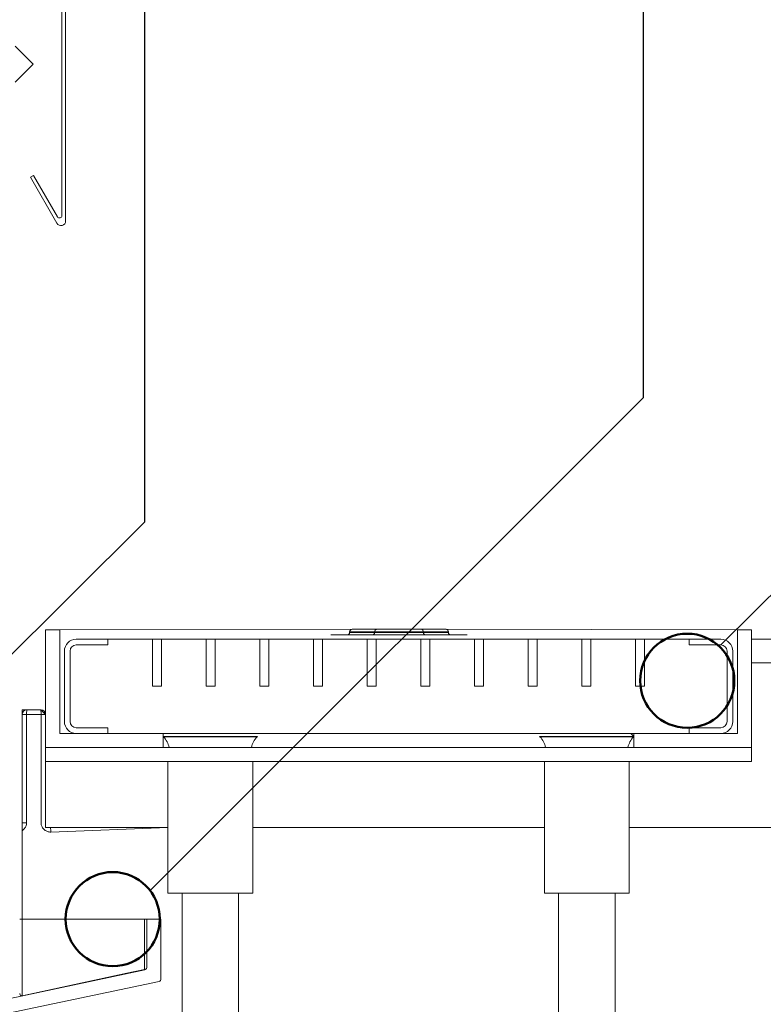
# Model space of a CAD drawing. Units: millimetres. Extents: x 180 to 2076, y 130 to 2833.
# Drawn here: x 905 to 1063, y 2220 to 2429 of the extents above; entities that cross this region are included whole.
import ezdxf

# ---------------------------------------------------------------- set-up
doc = ezdxf.new("R2010")
doc.units = ezdxf.units.MM
doc.header["$LTSCALE"] = 10

msp = doc.modelspace()

# ---------------------------------------------------------------- linework, layer by layer
at = {"color": 7, "linetype": 'Continuous', "lineweight": 25}
for p, q in [((931.09, 2577.75), (931.09, 2322.66)), ((1037.09, 2577.75), (1037.09, 2349.11)), ((1053.59, 2296.55), (1143.09, 2385.6)), ((932.3, 2244.32), (1037.09, 2349.11)), ((888.09, 2279.85), (931.09, 2322.66))]:
    msp.add_line(p, q, dxfattribs=at)
at = {"color": 7, "linetype": 'Continuous', "lineweight": 18}
for p, q in [((913.55, 2455.94), (913.55, 2387.84)), ((914.35, 2386.72), (914.35, 2456.72)), ((903.59, 2423.89), (907.42, 2420.06)), ((907.42, 2420.06), (903.59, 2416.23)), ((907.54, 2396.38), (906.85, 2395.98)), ((906.85, 2395.98), (912.48, 2386.22)), ((912.62, 2387.59), (907.54, 2396.38)), ((910.09, 2299.75), (910.09, 2274.75)), ((913.09, 2299.75), (910.09, 2299.75)), ((913.09, 2299.75), (975.2, 2299.87)), ((913.09, 2277.75), (913.09, 2299.75)), ((974.7, 2299.37), (974.7, 2299.19)), ((975.2, 2299.87), (980.5, 2299.87)), ((980, 2299.37), (980, 2299.19)), ((980.5, 2299.87), (985.19, 2299.87)), ((985.19, 2299.87), (989.88, 2299.87)), ((989.88, 2299.87), (995.18, 2299.87)), ((990.38, 2299.19), (990.38, 2299.37)), ((995.18, 2299.87), (1057.09, 2299.75)), ((995.68, 2299.19), (995.68, 2299.37)), ((1057.09, 2299.75), (1057.09, 2277.75)), ((1060.09, 2299.75), (1057.09, 2299.75)), ((1060.09, 2274.75), (1060.09, 2299.75)), ((923.34, 2297.75), (916.59, 2297.75)), ((923.34, 2297.75), (923.34, 2296.55)), ((923.34, 2297.75), (932.84, 2297.75)), ((932.84, 2297.75), (932.84, 2287.75)), ((934.74, 2297.75), (932.84, 2297.75)), ((934.74, 2287.75), (934.74, 2297.75)), ((934.74, 2297.75), (944.24, 2297.75)), ((944.24, 2297.75), (944.24, 2287.75)), ((946.14, 2297.75), (944.24, 2297.75)), ((946.14, 2287.75), (946.14, 2297.75)), ((946.14, 2297.75), (955.64, 2297.75)), ((955.64, 2297.75), (955.64, 2287.75)), ((957.54, 2297.75), (955.64, 2297.75)), ((957.54, 2287.75), (957.54, 2297.75)), ((957.54, 2297.75), (967.04, 2297.75)), ((967.04, 2297.75), (967.04, 2287.75)), ((968.94, 2297.75), (967.04, 2297.75)), ((968.94, 2287.75), (968.94, 2297.75)), ((968.94, 2297.75), (978.44, 2297.75)), ((970.69, 2298.69), (970.69, 2298.69)), ((970.69, 2298.69), (999.69, 2298.69)), ((978.44, 2297.75), (978.44, 2287.75)), ((980.34, 2297.75), (978.44, 2297.75)), ((980.34, 2287.75), (980.34, 2297.75)), ((980.34, 2297.75), (989.84, 2297.75)), ((989.84, 2297.75), (989.84, 2287.75)), ((991.74, 2297.75), (989.84, 2297.75)), ((991.74, 2287.75), (991.74, 2297.75)), ((991.74, 2297.75), (1001.24, 2297.75)), ((999.69, 2298.69), (999.69, 2298.69)), ((1001.24, 2297.75), (1001.24, 2287.75)), ((1003.14, 2297.75), (1001.24, 2297.75)), ((1003.14, 2287.75), (1003.14, 2297.75)), ((1003.14, 2297.75), (1012.64, 2297.75)), ((1012.64, 2297.75), (1012.64, 2287.75)), ((1014.54, 2297.75), (1012.64, 2297.75)), ((1014.54, 2287.75), (1014.54, 2297.75)), ((1014.54, 2297.75), (1024.04, 2297.75)), ((1024.04, 2297.75), (1024.04, 2287.75)), ((1025.94, 2297.75), (1024.04, 2297.75)), ((1025.94, 2287.75), (1025.94, 2297.75)), ((1025.94, 2297.75), (1035.44, 2297.75)), ((1035.44, 2297.75), (1035.44, 2287.75)), ((1037.34, 2297.75), (1035.44, 2297.75)), ((1037.34, 2287.75), (1037.34, 2297.75)), ((1037.34, 2297.75), (1046.84, 2297.75)), ((1046.84, 2296.55), (1046.84, 2297.75)), ((1053.59, 2297.75), (1046.84, 2297.75)), ((1060.09, 2297.75), (1070.09, 2297.75)), ((914.09, 2295.25), (914.09, 2280.25)), ((915.29, 2280.25), (915.29, 2295.25)), ((923.34, 2296.55), (916.59, 2296.55)), ((1053.59, 2296.55), (1046.84, 2296.55)), ((1054.89, 2280.25), (1054.89, 2295.25)), ((1056.09, 2280.25), (1056.09, 2295.25)), ((1065.09, 2292.75), (1060.09, 2292.75)), ((932.84, 2287.75), (934.74, 2287.75)), ((944.24, 2287.75), (946.14, 2287.75)), ((955.64, 2287.75), (957.54, 2287.75)), ((967.04, 2287.75), (968.94, 2287.75)), ((978.44, 2287.75), (980.34, 2287.75)), ((989.84, 2287.75), (991.74, 2287.75)), ((1001.24, 2287.75), (1003.14, 2287.75)), ((1012.64, 2287.75), (1014.54, 2287.75)), ((1024.04, 2287.75), (1025.94, 2287.75)), ((1035.44, 2287.75), (1037.34, 2287.75)), ((905.09, 2282.75), (906.09, 2282.75)), ((905.09, 2281.75), (905.09, 2282.75)), ((906.09, 2282.75), (909.09, 2282.75)), ((909.09, 2282.75), (910.09, 2281.75)), ((906.05, 2281.75), (905.09, 2281.75)), ((905.09, 2258.75), (905.09, 2281.75)), ((906.05, 2281.75), (906.05, 2258.75)), ((909.13, 2281.75), (906.05, 2281.75)), ((909.13, 2258.75), (909.13, 2281.75)), ((909.13, 2281.75), (910.09, 2281.75)), ((916.59, 2278.95), (923.34, 2278.95)), ((923.34, 2278.95), (923.34, 2277.75)), ((1046.84, 2277.75), (1046.84, 2278.95)), ((1046.84, 2278.95), (1053.59, 2278.95)), ((935.09, 2277.75), (913.09, 2277.75)), ((935.09, 2277.75), (935.09, 2277.1)), ((935.09, 2277.75), (1035.09, 2277.75)), ((935.09, 2274.75), (935.09, 2277.75)), ((935.09, 2277.1), (935.14, 2277.01)), ((935.09, 2277.1), (955.1, 2277.09)), ((955.03, 2277.01), (955.1, 2277.09)), ((955.1, 2277.09), (955.1, 2277.09)), ((1015.07, 2277.09), (1035.09, 2277.1)), ((1015.07, 2277.09), (1015.14, 2277.01)), ((1015.07, 2277.09), (1015.07, 2277.09)), ((1035.09, 2277.1), (1034.43, 2277.75)), ((1035.03, 2277.01), (1035.09, 2277.1)), ((1035.09, 2277.75), (1035.09, 2274.75)), ((1057.09, 2277.75), (1035.09, 2277.75)), ((910.09, 2274.75), (935.09, 2274.75)), ((910.09, 2271.75), (910.09, 2274.75)), ((935.09, 2274.75), (1035.09, 2274.75)), ((1035.09, 2274.75), (1060.09, 2274.75)), ((1060.09, 2271.75), (1060.09, 2274.75)), ((910.09, 2271.75), (910.09, 2257.75)), ((910.09, 2271.75), (1060.09, 2271.75)), ((936.09, 2271.75), (936.09, 2243.75)), ((954.09, 2243.75), (954.09, 2271.75)), ((1016.09, 2271.75), (1016.09, 2243.75)), ((1034.09, 2243.75), (1034.09, 2271.75)), ((906.05, 2258.75), (905.09, 2258.75)), ((905.09, 2257.05), (905.09, 2238.25)), ((909.13, 2258.75), (909.13, 2258.75)), ((910.09, 2257.75), (936.09, 2257.75)), ((954.09, 2257.75), (1016.09, 2257.75)), ((1034.09, 2257.75), (1065.09, 2257.75)), ((936.09, 2243.75), (954.09, 2243.75)), ((939.09, 2243.75), (939.09, 2216.55)), ((951.09, 2216.55), (951.09, 2243.75)), ((1016.09, 2243.75), (1034.09, 2243.75)), ((1019.09, 2243.75), (1019.09, 2214.75)), ((1031.09, 2214.75), (1031.09, 2243.75)), ((905.09, 2238.25), (905.09, 2221.93)), ((931.09, 2238.25), (905.09, 2238.25)), ((931.09, 2227.55), (931.09, 2238.25)), ((931.59, 2227.93), (931.59, 2238.25)), ((934.59, 2238.25), (931.59, 2238.25)), ((934.59, 2225.5), (934.59, 2238.25)), ((931.19, 2227.45), (901.59, 2221.17)), ((905.09, 2221.93), (927.34, 2226.74)), ((902.19, 2218.23), (934.19, 2225.01))]:
    msp.add_line(p, q, dxfattribs=at)
at = {"color": 8, "linetype": 'Continuous', "lineweight": 18}
for p, q in [((980, 2299.37), (974.7, 2299.37)), ((974.7, 2299.19), (980, 2299.19)), ((985.19, 2299.37), (980, 2299.37)), ((980, 2299.19), (985.19, 2299.19)), ((990.38, 2299.37), (985.19, 2299.37)), ((985.19, 2299.19), (990.38, 2299.19)), ((995.68, 2299.37), (990.38, 2299.37)), ((990.38, 2299.19), (995.68, 2299.19)), ((935.14, 2277.01), (955.03, 2277.01)), ((1015.14, 2277.01), (1035.03, 2277.01)), ((936.09, 2257.75), (911.18, 2256.75)), ((927.34, 2226.74), (931.09, 2227.55))]:
    msp.add_line(p, q, dxfattribs=at)
at = {"color": 7, "linetype": 'Continuous', "lineweight": 18, "flags": 128}
msp.add_lwpolyline([(931.09, 2227.55), (931.1, 2227.53), (931.12, 2227.5), (931.13, 2227.48), (931.14, 2227.47), (931.16, 2227.46), (931.17, 2227.45), (931.18, 2227.45), (931.19, 2227.45)], dxfattribs=at)
at = {"color": 7, "linetype": 'Continuous', "lineweight": 50}
for centre in [(1046.43, 2288.94), (924.35, 2238.25)]:
    msp.add_circle(centre, 10, dxfattribs=at)
at = {"color": 7, "linetype": 'Continuous', "lineweight": 18}
for centre, radius, start, end in [((913.35, 2386.72), 1, 210, 0), ((913.05, 2387.84), 0.5, 210, 0), ((974.2, 2299.19), 0.5, 270, 0), ((975.2, 2299.37), 0.5, 90, 180), ((979.5, 2299.19), 0.5, 270, 0), ((980.5, 2299.37), 0.5, 90, 180), ((989.88, 2299.37), 0.5, 0, 90), ((990.88, 2299.19), 0.5, 180, 270), ((995.18, 2299.37), 0.5, 0, 90), ((996.18, 2299.19), 0.5, 180, 270), ((916.59, 2295.25), 2.5, 90, 180), ((1053.59, 2295.25), 2.5, 0, 90), ((916.59, 2295.25), 1.3, 90, 180), ((1053.59, 2295.25), 1.3, 0, 90), ((906.09, 2281.75), 1, 90, 180), ((912.58, 2282), 6.53, 173.4052, 182.1896), ((902.6, 2282), 6.53, 357.8104, 6.5948), ((909.09, 2281.75), 1, 0, 90), ((916.59, 2280.25), 2.5, 180, 270), ((916.59, 2280.25), 1.3, 180, 270), ((1053.59, 2280.25), 1.3, 270, 0), ((1053.59, 2280.25), 2.5, 270, 0), ((932.01, 2273.92), 4.4, 10.827, 44.6535), ((958.16, 2273.92), 4.4, 135.3465, 169.173), ((1012.01, 2273.92), 4.4, 10.827, 44.6535), ((1038.16, 2273.92), 4.4, 135.3465, 169.173), ((908.33, 2257), 2.86, 355.0323, 15.2241), ((931.14, 2228), 0.453, 263.3244, 351.2125), ((931.09, 2227.93), 0.5, 281.9761, 360), ((934.09, 2225.5), 0.5, 281.9761, 0)]:
    msp.add_arc(centre, radius, start, end, dxfattribs=at)
for points, knots in [([(905.09, 2257.05), (905.27, 2257.19), (905.63, 2257.47), (905.98, 2258.08), (906.03, 2258.52), (906.05, 2258.75)], [0, 0, 0, 0, 0.33562, 0.668696, 1, 1, 1, 1]), ([(905.09, 2257.05), (905.09, 2257.22), (905.09, 2257.63), (905.09, 2258.21), (905.09, 2258.56), (905.09, 2258.75), (905.09, 2258.75)], [0, 0, 0, 0, 0.254819, 0.603719, 0.996824, 1, 1, 1, 1]), ([(909.13, 2258.75), (909.14, 2258.6), (909.16, 2258.23), (909.41, 2257.67), (909.87, 2257.16), (910.49, 2256.81), (910.95, 2256.77), (911.18, 2256.75)], [0, 0, 0, 0, 0.138967, 0.351334, 0.565648, 0.782279, 1, 1, 1, 1]), ([(905.09, 2238.25), (905.06, 2238.25), (904.99, 2238.25), (904.86, 2238.25), (904.73, 2238.25), (904.63, 2238.25), (904.59, 2238.25), (904.59, 2238.25), (905.09, 2238.25)], [0, 0, 0, 0, 0.092761, 0.285464, 0.481856, 0.688931, 0.910293, 1, 1, 1, 1]), ([(931.59, 2238.25), (931.59, 2238.25), (931.59, 2238.25), (931.57, 2238.25), (931.47, 2238.25), (931.33, 2238.25), (931.19, 2238.25), (931.11, 2238.25), (931.09, 2238.25)], [0, 0, 0, 0, 0.006416, 0.244982, 0.482701, 0.708615, 0.918173, 1, 1, 1, 1]), ([(905.09, 2221.93), (905.18, 2221.93), (905.15, 2221.92), (905.1, 2221.92), (905.04, 2221.92), (904.98, 2221.93), (904.88, 2221.96), (904.68, 2222.08), (904.6, 2222.25), (904.59, 2222.39), (904.59, 2222.42)], [0, 0, 0, 0, 0.027242, 0.054754, 0.078937, 0.108502, 0.159996, 0.315913, 0.869292, 1, 1, 1, 1])]:
    msp.add_open_spline(points, degree=3, knots=knots, dxfattribs=at)

doc.saveas('drawing.dxf')
